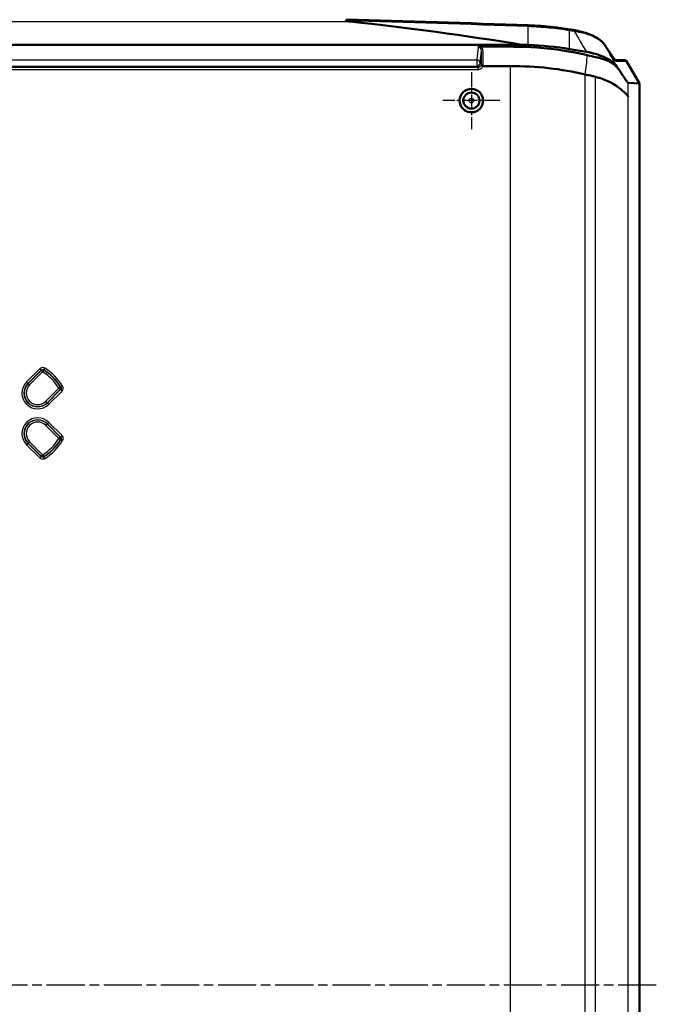
# Model space of a CAD drawing. Units: millimetres. Extents: x 1 to 1188, y 1 to 840.
# Drawn here: x 972 to 1067, y 433 to 579 of the extents above; entities that cross this region are included whole.
import ezdxf

# ---------------------------------------------------------------- set-up
doc = ezdxf.new("R2010")
doc.units = ezdxf.units.MM
doc.linetypes.add('CHAIN', pattern=[0.3543, 0.2362, -0.0295, 0.0591, -0.0295])
doc.linetypes.add('DASH_DOT', pattern=[0.37, 0.24, -0.06, 0.01, -0.06])
for name, color, linetype, lineweight in [('Mittellinie (ISO)', 1, 'DASH_DOT', 25), ('Mittelpunktmarkierung (ISO)', 1, 'DASH_DOT', 25), ('Sichtbar (ISO)', 7, 'Continuous', 50), ('Sichtbar schmal (ISO)', 1, 'Continuous', 25)]:
    doc.layers.add(name, color=color, linetype=linetype, lineweight=lineweight)

msp = doc.modelspace()

# ---------------------------------------------------------------- linework, layer by layer
at = {"layer": 'Mittellinie (ISO)', "linetype": 'CHAIN', "ltscale": 23.990969}
msp.add_line((1066.5527837, 435.9410438), (876.5527837, 435.9410438), dxfattribs=at)
at = {"layer": 'Mittelpunktmarkierung (ISO)', "linetype": 'CHAIN', "ltscale": 9.445163}
for p, q in [((1039.0527837, 571.6910438), (1039.0527837, 563.1910438)), ((1043.3027837, 567.4410438), (1034.8027837, 567.4410438))]:
    msp.add_line(p, q, dxfattribs=at)
at = {"layer": 'Sichtbar (ISO)'}
for p, q in [((1046.5190498, 575.7504449), (896.5865175, 575.7504449)), ((1058.9017336, 575.6925872), (1059.9289479, 574.1514718)), ((1061.8799138, 573.4410438), (1060.437001, 573.4410438)), ((1060.9484698, 572.1111196), (1060.6997994, 572.4841963)), ((1064.0527837, 569.982416), (1062.1400599, 573.2910437)), ((1064.0527837, 569.982416), (1062.3875979, 570.0565183)), ((1064.0527837, 301.8996716), (1064.0527837, 569.982416))]:
    msp.add_line(p, q, dxfattribs=at)
for radius in [1.75, 1.7456366, 1.2]:
    msp.add_circle((1039.0527837, 567.4410438), radius, dxfattribs=at)
for centre, major_axis, ratio, start_param, end_param in [((971.4970513, 71.6072584), (-1016.786684, -0.0000248), 0.5000558715, 4.6375860972, 4.6642591778), ((971.5527837, -2396.2601528), (0, -2978.1040083), 0.3937068674, 3.0776118973, 3.0993277001), ((1013.985313, 516.7949767), (-128.5913629, -0.003978), 0.5005614781, 4.3934329472, 4.3990472543), ((971.5527837, -99.8076723), (-1172.5, 0), 0.5773502692, 4.6475733668, 4.6484082241), ((1045.5527837, 558.4299368), (-30, 0), 0.5773502692, 4.4385775791, 4.6475733668), ((1014.954288, 495.5313988), (-143.1589421, 0), 0.5773502692, 4.4205051231, 4.4385775791), ((1044.8373934, 555.2545103), (-30, 0), 0.5773502692, 4.3321377737, 4.7123889804), ((1061.8799138, 573.1410438), (0.3003908, 0), 0.9986990052, 0.5235983841, 1.5707963268)]:
    msp.add_ellipse(centre, major_axis=major_axis, ratio=ratio, start_param=start_param, end_param=end_param, dxfattribs=at)
for points, knots in [([(1020.419497, 579.318618), (1020.419497, 579.3524396), (1020.4193134, 579.3821243), (1020.4185999, 579.429885), (1020.4180766, 579.447502), (1020.4169608, 579.4650157), (1020.416446, 579.4686178), (1020.4158864, 579.4686179)], [-0.047061065664, -0.047061065664, -0.047061065664, -0.047061065664, -0.035344765875, -0.035344765875, -0.023626675562, -0.023626675562, -0.015540237039, -0.015540237039, -0.015540237039, -0.015540237039]), ([(1021.0936892, 579.1843187), (1021.0574172, 579.1882149), (1021.021303, 579.1922339), (1020.9038018, 579.2058842), (1020.8143442, 579.2170929), (1020.6814143, 579.2374041), (1020.6373557, 579.2447537), (1020.5519037, 579.2615691), (1020.5103837, 579.2704817), (1020.456715, 579.2889367), (1020.4386366, 579.2955577), (1020.4250912, 579.3073497), (1020.4231358, 579.3093762), (1020.4203343, 579.313823), (1020.419497, 579.3162472), (1020.419497, 579.318618)], [2.046929949631, 2.046929949631, 2.046929949631, 2.046929949631, 2.057786984803, 2.057786984803, 2.082419413107, 2.082419413107, 2.094735627259, 2.094735627259, 2.107051841411, 2.107051841411, 2.111916236693, 2.111916236693, 2.112737505849, 2.112737505849, 2.113558775006, 2.113558775006, 2.113558775006, 2.113558775006]), ([(1053.6203388, 578.0299382), (1053.2226941, 578.0944194), (1052.8220553, 578.1542442), (1052.0156183, 578.2643572), (1051.60982, 578.3146454), (1050.7939288, 578.4054929), (1050.3838358, 578.4460522), (1049.5602558, 578.5172835), (1049.1467687, 578.5479553), (1048.3173367, 578.5992891), (1047.9013917, 578.6199508), (1047.4847037, 578.6355657)], [0, 0, 0, 0, 0.12462599493, 0.12462599493, 0.24925198986, 0.24925198986, 0.37387798479, 0.37387798479, 0.49850397971, 0.49850397971, 0.62312997464, 0.62312997464, 0.62312997464, 0.62312997464]), ([(1058.9017336, 575.6925872), (1058.826004, 575.8062033), (1058.7390242, 575.9158372), (1058.5454565, 576.1270598), (1058.4388604, 576.2286665), (1058.2082631, 576.4240596), (1058.0842523, 576.5178517), (1057.6888291, 576.7877006), (1057.3940594, 576.9522625), (1056.7553183, 577.250261), (1056.411316, 577.3836815), (1055.6855874, 577.6182904), (1055.3038392, 577.7194704), (1054.711096, 577.8459855), (1054.5101583, 577.8839468), (1054.3065127, 577.9176031)], [0, 0, 0, 0, 0.0629280309, 0.0629280309, 0.12585606181, 0.12585606181, 0.18878409271, 0.18878409271, 0.31464015452, 0.31464015452, 0.44049621632, 0.44049621632, 0.56635227813, 0.56635227813, 0.62928030903, 0.62928030903, 0.62928030903, 0.62928030903]), ([(1040.0788984, 575.4062361), (1040.079346, 575.4064088), (1040.079794, 575.4065813), (1040.1030075, 575.4154877), (1040.1268545, 575.4232823), (1040.1766417, 575.4367733), (1040.2021582, 575.4424164), (1040.256178, 575.4518592), (1040.2845409, 575.4555182), (1040.3448239, 575.4607432), (1040.3766854, 575.4620775), (1040.4085999, 575.4620722)], [-0.000169622663, -0.000169622663, -0.000169622663, -0.000169622663, 0, 0, 0.00860845153, 0.00860845153, 0.017009387507, 0.017009387507, 0.025808281828, 0.025808281828, 0.035401872017, 0.035401872017, 0.035401872017, 0.035401872017]), ([(1056.3431594, 574.1833513), (1054.6134543, 574.5630048), (1052.6173546, 574.9803087), (1047.2082809, 575.474028), (1045.0795193, 575.4646273), (1042.3747966, 575.4612629), (1041.520386, 575.4618365), (1040.5527837, 575.4620446)], [0.000001, 0.000001, 0.000001, 0.000001, 0.5667091331, 0.5667091331, 1.0942030895, 1.0942030895, 1.2414041647, 1.2414041647, 1.2414041647, 1.2414041647]), ([(1056.149263, 574.6883247), (1057.1084364, 574.5219332), (1058.0022907, 574.2634263), (1059.2070734, 573.7278003), (1059.60542, 573.5023071), (1060.2593537, 573.0154021), (1060.5180521, 572.7568693), (1060.6997994, 572.4841963)], [0, 0, 0, 0, 0.30457878267, 0.30457878267, 0.48423339746, 0.48423339746, 0.65712854212, 0.65712854212, 0.65712854212, 0.65712854212]), ([(1060.9484698, 572.1111196), (1060.9024486, 572.1795837), (1060.7603246, 572.3880819), (1060.3220403, 572.7884622), (1060.1183924, 572.9382379), (1059.681174, 573.1985898), (1059.4579291, 573.3105502), (1058.8367744, 573.5706879), (1058.5080536, 573.6613101), (1058.0718138, 573.7755351), (1057.2093801, 573.9834418), (1056.3431594, 574.1833513)], [-0.78124024341, -0.78124024341, -0.78124024341, -0.78124024341, -0.62569104034, -0.62569104034, -0.52010759956, -0.52010759956, -0.42993419301, -0.42993419301, -0.28621316191, -0.28621316191, -0.000001, -0.000001, -0.000001, -0.000001]), ([(1059.9289479, 574.1514718), (1060.0014165, 574.0427483), (1060.0682684, 573.9442006), (1060.1897145, 573.7688988), (1060.2443286, 573.6921256), (1060.339952, 573.5620694), (1060.3810776, 573.508693), (1060.4465247, 573.4287154), (1060.4722569, 573.4014166), (1060.4812157, 573.392996), (1060.482055, 573.3923715), (1060.4821419, 573.3923701)], [-0.61169291014, -0.61169291014, -0.61169291014, -0.61169291014, -0.50697315502, -0.50697315502, -0.4022533999, -0.4022533999, -0.29753364478, -0.29753364478, -0.19281388966, -0.19281388966, -0.17616616743, -0.17616616743, -0.17616616743, -0.17616616743]), ([(1040.4978288, 572.7133543), (1040.497869, 572.7132288), (1040.4979115, 572.7131027), (1040.5001994, 572.7065981), (1040.5078934, 572.6985231), (1040.5335659, 572.6797152), (1040.5513065, 572.6691238), (1040.5981322, 572.6449786), (1040.6278699, 572.6314687), (1040.6941967, 572.6044638), (1040.730077, 572.5912559), (1040.7667126, 572.5790695)], [-0.000206749327, -0.000206749327, -0.000206749327, -0.000206749327, 0, 0, 0.010397301732, 0.010397301732, 0.02072189203, 0.02072189203, 0.032320060687, 0.032320060687, 0.043908307305, 0.043908307305, 0.043908307305, 0.043908307305]), ([(1044.8373934, 572.5750184), (1044.7621906, 572.5735169), (1044.6870423, 572.5723555), (1044.5396055, 572.5706343), (1044.4678442, 572.5700589), (1044.3076059, 572.5692251), (1044.2190188, 572.5690657), (1043.8598845, 572.5692006), (1043.6464652, 572.5706777), (1042.9336025, 572.5746676), (1042.7118063, 572.5756222), (1041.8154676, 572.5768925), (1041.7063703, 572.5749797), (1040.7976023, 572.5741692)], [-6.50302548975, -6.50302548975, -6.50302548975, -6.50302548975, -6.48045097891, -6.48045097891, -6.45877421287, -6.45877421287, -6.4323178959, -6.4323178959, -6.35077726194, -6.35077726194, -6.26862218312, -6.26862218312, -6.11193201229, -6.11193201229, -6.11193201229, -6.11193201229]), ([(1057.5109491, 570.9726912), (1057.4126338, 570.9962177), (1057.3154168, 571.0216143), (1057.0075304, 571.0952366), (1056.8961163, 571.1211997), (1056.5159437, 571.2111675), (1056.260638, 571.2711929), (1055.9720057, 571.3378392)], [0.000001, 0.000001, 0.000001, 0.000001, 0.032786715999, 0.032786715999, 0.052860264014, 0.052860264014, 0.082630805586, 0.082630805586, 0.082630805586, 0.082630805586]), ([(1062.3875979, 568.0553669), (1062.387385, 568.0622342), (1062.387163, 568.0684206), (1062.386817, 568.0751552), (1062.3866979, 568.0770966), (1062.3865129, 568.0792801), (1062.3864592, 568.0798334), (1062.3863584, 568.0807117), (1062.3863126, 568.0810567), (1062.3862156, 568.0816746), (1062.3861647, 568.0819384), (1062.3860464, 568.0824228), (1062.3859792, 568.0826075), (1062.3857588, 568.0829663), (1062.3856031, 568.0828446), (1062.384812, 568.0812488), (1062.3840092, 568.0762929), (1062.3813117, 568.067156), (1062.3795069, 568.0638772), (1062.3741088, 568.0677492), (1062.3711895, 568.073715), (1062.3632215, 568.0916232), (1062.3584942, 568.1041767), (1062.3413791, 568.1308648), (1062.3299661, 568.1454922), (1062.2684539, 568.2207731), (1062.2125214, 568.2819927), (1061.9958552, 568.5001288), (1061.7886455, 568.6881845), (1061.1785055, 569.2013744), (1060.7974287, 569.5014406), (1060.2593862, 569.8707084), (1059.8741829, 570.1093319), (1059.0318677, 570.4838433), (1058.7113073, 570.6086582), (1057.9507741, 570.866403), (1057.6229305, 570.9458947), (1057.5109491, 570.9726912)], [0.00000100003, 0.00000100003, 0.00000100003, 0.00000100003, 0.00239569729, 0.00239569729, 0.00347122382, 0.00347122382, 0.00388996463, 0.00388996463, 0.00422440604, 0.00422440604, 0.00457935701, 0.00457935701, 0.005032539, 0.005032539, 0.00604114696, 0.00604114696, 0.01022740505, 0.01022740505, 0.01497819666, 0.01497819666, 0.01936449881, 0.01936449881, 0.02561199828, 0.02561199828, 0.03078808174, 0.03078808174, 0.0414165543, 0.0414165543, 0.06413565291, 0.06413565291, 0.09529224277, 0.09529224277, 0.12449634234, 0.12449634234, 0.14050909146, 0.14050909146, 0.16117076327, 0.16117076327, 0.16117076327, 0.16117076327]), ([(1062.3875979, 570.0565183), (1062.3799228, 570.0573323), (1062.369988, 570.061552), (1062.3277475, 570.1012856), (1062.2964152, 570.1373136), (1062.2249716, 570.2274928), (1062.1846233, 570.2815057), (1062.0617752, 570.4524636), (1061.9853878, 570.5648818), (1061.9227184, 570.6576182), (1061.8997164, 570.6918208), (1061.8388466, 570.7826047), (1061.8283665, 570.799731), (1061.7926458, 570.8516325), (1061.7846249, 570.8628888), (1061.7491876, 570.9143672), (1061.6720036, 571.0270235), (1061.4751484, 571.3202404), (1061.3684072, 571.4810882), (1061.1651773, 571.786002), (1061.1398299, 571.8241172), (1061.0121443, 572.0157716), (1060.9880827, 572.051635), (1060.9484698, 572.1111196)], [0.000001, 0.000001, 0.000001, 0.000001, 0.04239435824, 0.04239435824, 0.09031079787, 0.09031079787, 0.13519073468, 0.13519073468, 0.211127376, 0.211127376, 0.25006868041, 0.25006868041, 0.36685338772, 0.36685338772, 0.42039527927, 0.42039527927, 0.48325361335, 0.48325361335, 0.55037510452, 0.55037510452, 0.61346693176, 0.61346693176, 0.78857122078, 0.78857122078, 0.78857122078, 0.78857122078])]:
    msp.add_open_spline(points, degree=3, knots=knots, dxfattribs=at)
for points in [[(1040.4085999, 575.4620722), (1040.4571943, 575.462064), (1040.5052533, 575.4620548), (1040.5527837, 575.4620446)], [(1040.7667126, 572.5790695), (1040.7766745, 572.5757558), (1040.7870012, 572.5741598), (1040.7976023, 572.5741692)]]:
    msp.add_open_spline(points, degree=3, dxfattribs=at)
at = {"layer": 'Sichtbar schmal (ISO)'}
for p, q in [((922.0118781, 579.1843187), (1021.0936892, 579.1843187)), ((1047.4958909, 575.7140753), (1047.4958909, 578.4853566)), ((1053.6648679, 575.1052088), (1053.6648679, 577.8764901)), ((1058.9115735, 575.676199), (1059.9387879, 574.1350837)), ((1039.8440211, 573.4686349), (903.2615462, 573.4686349)), ((903.2615462, 572.5375249), (1039.8440211, 572.5375249)), ((1039.8440211, 573.4686349), (1039.8440211, 572.5375249)), ((1044.8373934, 572.5750184), (1044.8373934, 299.3070692)), ((1060.5875665, 573.2910437), (1062.1400599, 573.2910437)), ((1040.0217607, 572.3650029), (903.0838066, 572.3650029)), ((903.0838066, 572.0661444), (1040.0217607, 572.0661444)), ((1040.0217607, 572.3650029), (1040.0217607, 572.0661444)), ((1055.9720057, 300.5442484), (1055.9720057, 571.3378392)), ((1057.5109491, 300.9093964), (1057.5109491, 570.9726912)), ((1062.3875979, 568.0553669), (1062.3875979, 570.0565183)), ((1062.3875979, 303.8267208), (1062.3875979, 568.0553669)), ((974.8674413, 527.5679138), (972.9018813, 525.6023538)), ((973.1138841, 525.390351), (975.0794442, 527.355911)), ((975.0843607, 527.3153465), (973.1366246, 525.3676105)), ((973.3486274, 525.1556077), (975.2963635, 527.1033437)), ((975.0794442, 527.355911), (974.8674413, 527.5679138)), ((975.2963635, 527.1033437), (975.0843607, 527.3153465)), ((975.4520284, 527.3595835), (975.2963635, 527.1033437)), ((975.6009873, 527.6574705), (975.4462171, 527.4006894)), ((973.1138841, 525.390351), (972.9018813, 525.6023538)), ((973.1138841, 525.390351), (973.1366246, 525.3676105)), ((973.1366246, 525.3676105), (973.3486274, 525.1556077)), ((977.7150836, 524.6846237), (975.7673475, 522.7368876)), ((975.9793503, 522.5248848), (977.9270864, 524.4726208)), ((977.9676508, 524.4677043), (976.0020908, 522.5021443)), ((976.2140936, 522.2901415), (978.1796537, 524.2557015)), ((977.7150836, 524.6846237), (977.9713233, 524.8402886)), ((977.9270864, 524.4726208), (977.7150836, 524.6846237)), ((977.9676508, 524.4677043), (978.1796537, 524.2557015)), ((978.0124292, 524.8344773), (978.2692104, 524.9892474)), ((975.9793503, 522.5248848), (975.7673475, 522.7368876)), ((976.0020908, 522.5021443), (975.9793503, 522.5248848)), ((976.0020908, 522.5021443), (976.2140936, 522.2901415)), ((975.9793503, 519.3572028), (975.7673475, 519.1452)), ((975.7673475, 519.1452), (977.7150836, 517.197464)), ((976.0020908, 519.3799433), (975.9793503, 519.3572028)), ((977.9270864, 517.4094668), (975.9793503, 519.3572028)), ((976.2140936, 519.5919461), (976.0020908, 519.3799433)), ((976.0020908, 519.3799433), (977.9676508, 517.4143833)), ((978.1796537, 517.6263861), (976.2140936, 519.5919461)), ((977.7150836, 517.197464), (977.9270864, 517.4094668)), ((977.9713233, 517.041799), (977.7150836, 517.197464)), ((978.1796537, 517.6263861), (977.9676508, 517.4143833)), ((978.2692104, 516.8928402), (978.0124292, 517.0476103)), ((973.1138841, 516.4917366), (972.9018813, 516.2797338)), ((972.9018813, 516.2797338), (974.8674413, 514.3141738)), ((973.1138841, 516.4917366), (973.1366246, 516.5144771)), ((975.0794442, 514.5261766), (973.1138841, 516.4917366)), ((973.3486274, 516.7264799), (973.1366246, 516.5144771)), ((973.1366246, 516.5144771), (975.0843607, 514.5667411)), ((975.2963635, 514.7787439), (973.3486274, 516.7264799)), ((974.8674413, 514.3141738), (975.0794442, 514.5261766)), ((975.0843607, 514.5667411), (975.2963635, 514.7787439)), ((975.2963635, 514.7787439), (975.4520284, 514.5225041)), ((975.6009873, 514.2246171), (975.4462171, 514.4813982))]:
    msp.add_line(p, q, dxfattribs=at)
for radius in [1.1501959, 0.3502264]:
    msp.add_circle((1039.0527837, 567.4410438), radius, dxfattribs=at)
for centre, radius, start, end in [((971.5527837, 520.9410438), 7.2102934, 31.278562825, 58.721437175), ((971.5527837, 520.9410438), 7.5422705, 31.078704414, 58.921295586), ((971.5527837, 520.9410438), 7.5101106, 31.278562825, 58.721437175), ((971.5527837, 520.9410438), 7.8420878, 31.078704414, 58.921295586), ((974.5579875, 523.9462476), 2.3420878, 135, 315), ((974.5579875, 523.9462476), 2.0422705, 135, 315), ((974.5579875, 523.9462476), 2.0101106, 135, 315), ((974.5579875, 523.9462476), 1.7102934, 135, 315), ((974.5579875, 517.93584), 2.3420878, 45, 225), ((974.5579875, 517.93584), 2.0422705, 45, 225), ((974.5579875, 517.93584), 2.0101106, 45, 225), ((974.5579875, 517.93584), 1.7102934, 45, 225), ((971.5527837, 520.9410438), 7.2102934, 301.278562825, 328.721437175), ((971.5527837, 520.9410438), 7.5422705, 301.078704414, 328.921295586), ((971.5527837, 520.9410438), 7.5101106, 301.278562825, 328.721437175), ((971.5527837, 520.9410438), 7.8420878, 301.078704414, 328.921295586)]:
    msp.add_arc(centre, radius, start, end, dxfattribs=at)
for centre, major_axis, ratio, start_param, end_param in [((1047.4734695, 578.3357761), (0.0112343, 0.2997896), 0.064725001, 5.2372013487, 6.2831853072), ((1053.5723187, 577.7338063), (0.0480201, 0.2961318), 0.2671666404, 5.2579063017, 6.2831853072), ((1054.2575956, 577.6216181), (0.0489171, 0.295985), 0.2717914978, 5.2587227403, 6.2831853072), ((1058.6521038, 575.5261991), (0.2496297, 0.1663881), 0.8215994991, 6.2056404405, 6.2831853072), ((1040.8262826, 574.5913246), (-0.3, -0.0000022), 0.3276862675, 0.0923381545, 1.5709878229), ((1059.6793182, 573.9850838), (0.2496297, 0.1663881), 0.8215994991, 6.2056404404, 6.2831853072), ((1056.9455248, 579.5910437), (3.6482734, -6.2984542), 0.0382509755, 5.7374339233, 6.2610326989), ((1039.8440211, 573.0356222), (0.4963625, -0.060202), 0.8644373375, 0.1741617312, 1.6752591244), ((1039.8440211, 573.0356222), (-0.3482472, -0.3587811), 0.9922028529, 0.774412899, 2.3676234989), ((1040.8262928, 572.879483), (-0.3, 0.0000005), 0.3266782182, 0.0923042734, 1.5710432418), ((1060.3280968, 573.1410438), (0, -0.3), 0.9986990052, 2.0943947109, 2.6552721966), ((975.2963635, 527.1033437), (-0.2978518, -0.0358369), 0.9990157949, 4.047211183, 5.3775667777), ((977.7150836, 524.6846237), (0.0358369, 0.2978518), 0.9990157949, 4.047211183, 5.3775667777), ((977.7150836, 517.197464), (-0.0358369, 0.2978518), 0.9990157949, 4.047211183, 5.3775667777), ((975.2963635, 514.7787439), (0.2978518, -0.0358369), 0.9990157949, 4.047211183, 5.3775667778)]:
    msp.add_ellipse(centre, major_axis=major_axis, ratio=ratio, start_param=start_param, end_param=end_param, dxfattribs=at)
for points in [[(1020.419497, 579.318618), (1029.4518391, 579.1010888), (1038.4783729, 578.8232773), (1047.4958909, 578.4853566)], [(1054.351747, 577.7640395), (1054.9499315, 576.7401801), (1055.5491044, 575.7149385), (1056.149263, 574.6883247)], [(1055.9720057, 571.3378392), (1056.0954051, 572.2862186), (1056.2071269, 573.2354379), (1056.3431594, 574.1833513)], [(1040.7667126, 572.5790695), (1040.7660806, 572.5774275), (1040.7654542, 572.5757834), (1040.7648227, 572.5741414)]]:
    msp.add_open_spline(points, degree=3, dxfattribs=at)
for points, knots in [([(1047.4958909, 578.4853566), (1048.5436089, 578.4460946), (1049.5865236, 578.3750562), (1051.6476429, 578.1712495), (1052.6658466, 578.0384894), (1053.6648679, 577.8764901)], [-0.62312997464, -0.62312997464, -0.62312997464, -0.62312997464, -0.31156498732, -0.31156498732, 0, 0, 0, 0]), ([(1053.6648679, 577.8764901), (1053.779453, 577.8579092), (1053.8939857, 577.8392478), (1054.1229457, 577.8017642), (1054.2373729, 577.782942), (1054.351747, 577.7640395)], [-0.072107607858, -0.072107607858, -0.072107607858, -0.072107607858, -0.036053803929, -0.036053803929, 0, 0, 0, 0]), ([(1054.351747, 577.7640395), (1054.6918108, 577.7144692), (1055.0239961, 577.6530215), (1056.071716, 577.4153774), (1056.7418978, 577.1920494), (1057.7553615, 576.7065296), (1058.1381661, 576.465153), (1058.631115, 576.0337174), (1058.7896439, 575.8583422), (1058.9115735, 575.676199)], [-0.62928030903, -0.62928030903, -0.62928030903, -0.62928030903, -0.52597765999, -0.52597765999, -0.29220981111, -0.29220981111, -0.11238838889, -0.11238838889, 0, 0, 0, 0]), ([(1040.0788984, 575.4062361), (1040.0732508, 575.359629), (1040.0676032, 575.3130219), (1040.0619555, 575.2664148), (1040.0256474, 574.9667844), (1039.9893367, 574.6671541), (1039.9166941, 574.067894), (1039.880362, 573.7682643), (1039.8440211, 573.4686349)], [-0.02801552947, -0.02801552947, -0.02801552947, -0.02801552947, 0, 0, 0, 0.18010792693, 0.18010792693, 0.36021585386, 0.36021585386, 0.36021585386, 0.36021585386]), ([(1040.0788984, 575.4062361), (1040.0867547, 575.4063768), (1040.0946569, 575.4061871), (1040.1430731, 575.4029613), (1040.1823395, 575.3913122), (1040.2417528, 575.3600162), (1040.2634305, 575.3450685), (1040.2834573, 575.3281364), (1040.3814316, 575.2453015), (1040.4442837, 575.1160167), (1040.5169968, 574.8533921), (1040.5307288, 574.7177151), (1040.5275607, 574.5822579)], [-0.14982444351, -0.14982444351, -0.14982444351, -0.14982444351, -0.14608581395, -0.14608581395, -0.12674783807, -0.12674783807, -0.11466160314, -0.11466160314, -0.11466160314, -0.05553378522, -0.05553378522, -0.00000000001, -0.00000000001, -0.00000000001, -0.00000000001]), ([(1040.8263407, 574.4930187), (1040.8263474, 574.667889), (1040.7993516, 574.8434421), (1040.6734072, 575.1843431), (1040.5681882, 575.3528013), (1040.4085999, 575.4620722)], [0.00000000001, 0.00000000001, 0.00000000001, 0.00000000001, 0.05553378522, 0.05553378522, 0.11466160314, 0.11466160314, 0.11466160314, 0.11466160314]), ([(1060.6997994, 572.4841963), (1060.2577664, 573.2728189), (1059.8163204, 574.0607004), (1059.3754613, 574.8478358), (1059.2207597, 575.1240488), (1059.0661305, 575.40017), (1058.9115735, 575.676199)], [1.17791061014, 1.17791061014, 1.17791061014, 1.17791061014, 1.46110838228, 1.46110838228, 1.46110838228, 1.56048508827, 1.56048508827, 1.56048508827, 1.56048508827]), ([(1040.3418924, 573.050682), (1040.3782331, 573.3503207), (1040.4145648, 573.6499629), (1040.4764483, 574.16049), (1040.5020058, 574.3713753), (1040.5275607, 574.5822579)], [-0.36021585386, -0.36021585386, -0.36021585386, -0.36021585386, -0.18010792693, -0.18010792693, -0.0533487091, -0.0533487091, -0.0533487091, -0.0533487091]), ([(1040.5275607, 574.5822579), (1040.5275626, 574.2970083), (1040.5275652, 574.0117406), (1040.5275692, 573.4411377), (1040.5275705, 573.1558038), (1040.5275698, 572.8704502)], [0, 0, 0, 0, 0.09057690553, 0.09057690553, 0.18115381105, 0.18115381105, 0.18115381105, 0.18115381105]), ([(1040.8263667, 572.7814795), (1040.8263411, 573.0668048), (1040.8263286, 573.3520934), (1040.8263235, 573.9225907), (1040.8263298, 574.2078012), (1040.8263407, 574.4930187)], [-0.18115381105, -0.18115381105, -0.18115381105, -0.18115381105, -0.09057690553, -0.09057690553, 0, 0, 0, 0]), ([(1039.8440211, 572.5375249), (1039.8724202, 572.5099596), (1039.9008192, 572.4823943), (1039.9600657, 572.424887), (1039.9909133, 572.3949449), (1040.0217607, 572.3650029)], [0, 0, 0, 0, 0.09526456505, 0.09526456505, 0.19874316231, 0.19874316231, 0.19874316231, 0.19874316231]), ([(1040.4978288, 572.7133543), (1040.4807122, 572.6577851), (1040.4537585, 572.6053324), (1040.377464, 572.5053201), (1040.3251329, 572.4601242), (1040.2202373, 572.4019882), (1040.1705702, 572.3839847), (1040.0871835, 572.3678914), (1040.054479, 572.3648512), (1040.0217607, 572.3650029)], [-0.10100444228, -0.10100444228, -0.10100444228, -0.10100444228, -0.07314725866, -0.07314725866, -0.04063736592, -0.04063736592, -0.01562975612, -0.01562975612, 0, 0, 0, 0]), ([(1040.0217607, 572.0661444), (1040.0738599, 572.0661444), (1040.1259608, 572.0712285), (1040.258864, 572.0974781), (1040.3380866, 572.1265214), (1040.5055507, 572.2198969), (1040.5892161, 572.2922729), (1040.7006379, 572.4380035), (1040.7377115, 572.5041422), (1040.7648227, 572.5741414)], [0, 0, 0, 0, 0.015629756124, 0.015629756124, 0.040637365922, 0.040637365922, 0.073147258659, 0.073147258659, 0.095666750347, 0.095666750347, 0.095666750347, 0.095666750347]), ([(1040.5275698, 572.8704502), (1040.4940765, 572.9029613), (1040.4605831, 572.9354725), (1040.3986906, 572.9955498), (1040.3702916, 573.0231159), (1040.3418924, 573.050682)], [-0.20761880885, -0.20761880885, -0.20761880885, -0.20761880885, -0.09526456505, -0.09526456505, 0, 0, 0, 0]), ([(1040.5275698, 572.8704502), (1040.527254, 572.8477818), (1040.5252522, 572.8251209), (1040.5179401, 572.7802399), (1040.5126299, 572.7580194), (1040.5057218, 572.7362244), (1040.5032931, 572.7285617), (1040.5006617, 572.7209346), (1040.4978288, 572.7133543)], [-0.023336285035, -0.023336285035, -0.023336285035, -0.023336285035, -0.011668142517, -0.011668142517, 0, 0, 0, 0.004102280045, 0.004102280045, 0.004102280045, 0.004102280045]), ([(1040.7976023, 572.5741692), (1040.8066275, 572.6061888), (1040.8135692, 572.6387329), (1040.8236879, 572.7079678), (1040.82637, 572.7447238), (1040.8263667, 572.7814795)], [0.001149490987, 0.001149490987, 0.001149490987, 0.001149490987, 0.011668142517, 0.011668142517, 0.023336285035, 0.023336285035, 0.023336285035, 0.023336285035]), ([(975.6009873, 527.6574705), (975.5072147, 527.7139903), (975.3977273, 527.7441394), (975.1922958, 527.7430504), (975.0965532, 527.7190703), (974.9586502, 527.6463143), (974.9098437, 527.6103162), (974.8674413, 527.5679138)], [0, 0, 0, 0, 0.032846628416, 0.032846628416, 0.061630324851, 0.061630324851, 0.079620135123, 0.079620135123, 0.079620135123, 0.079620135123]), ([(975.0794442, 527.355911), (975.100641, 527.3771482), (975.1250406, 527.3951763), (975.1939856, 527.4316083), (975.2418554, 527.4436102), (975.344574, 527.4441315), (975.3993228, 527.4290149), (975.4462171, 527.4006894)], [-0.079620135123, -0.079620135123, -0.079620135123, -0.079620135123, -0.061630324851, -0.061630324851, -0.032846628416, -0.032846628416, 0, 0, 0, 0]), ([(975.0794442, 527.355911), (975.0802693, 527.3491521), (975.0810918, 527.3423906), (975.0819117, 527.3356263), (975.0827307, 527.3288691), (975.083547, 527.3221091), (975.0843607, 527.3153465)], [0.059010885409, 0.059010885409, 0.059010885409, 0.059010885409, 0.105126804699, 0.105126804699, 0.105126804699, 0.151195459766, 0.151195459766, 0.151195459766, 0.151195459766]), ([(975.4520284, 527.3595835), (975.4510653, 527.3664369), (975.4500997, 527.3732873), (975.4491316, 527.3801348), (975.4481626, 527.3869893), (975.4471911, 527.3938408), (975.4462171, 527.4006894)], [-0.151195459766, -0.151195459766, -0.151195459766, -0.151195459766, -0.105126804699, -0.105126804699, -0.105126804699, -0.059010885409, -0.059010885409, -0.059010885409, -0.059010885409]), ([(977.9270864, 524.4726208), (977.9338465, 524.4718075), (977.940604, 524.4709914), (977.9473587, 524.4701727), (977.9541254, 524.4693526), (977.9608895, 524.4685298), (977.9676508, 524.4677043)], [-0.151215250876, -0.151215250876, -0.151215250876, -0.151215250876, -0.105163583448, -0.105163583448, -0.105163583448, -0.059030676519, -0.059030676519, -0.059030676519, -0.059030676519]), ([(978.0124292, 524.8344773), (978.0339233, 524.7988928), (978.0479002, 524.7588095), (978.0583205, 524.6774058), (978.0551888, 524.6361785), (978.035446, 524.5672624), (978.022144, 524.5386555), (977.9938963, 524.4965916), (977.9814475, 524.4814748), (977.9676508, 524.4677043)], [-0.079620135123, -0.079620135123, -0.079620135123, -0.079620135123, -0.054695392583, -0.054695392583, -0.030386329213, -0.030386329213, -0.011687049697, -0.011687049697, 0, 0, 0, 0]), ([(978.0124292, 524.8344773), (978.0055781, 524.8354516), (977.9987241, 524.8364234), (977.9918671, 524.8373928), (977.9850222, 524.8383605), (977.9781742, 524.8393258), (977.9713233, 524.8402886)], [0.059030676519, 0.059030676519, 0.059030676519, 0.059030676519, 0.105163583448, 0.105163583448, 0.105163583448, 0.151215250876, 0.151215250876, 0.151215250876, 0.151215250876]), ([(978.1796537, 524.2557015), (978.2072003, 524.2832481), (978.2320569, 524.3134867), (978.2884632, 524.3976256), (978.3150292, 524.4548438), (978.354471, 524.5926815), (978.360742, 524.6751351), (978.3399799, 524.837933), (978.3120988, 524.9180907), (978.2692104, 524.9892474)], [0, 0, 0, 0, 0.011687049697, 0.011687049697, 0.030386329213, 0.030386329213, 0.054695392583, 0.054695392583, 0.079620135123, 0.079620135123, 0.079620135123, 0.079620135123]), ([(977.9676508, 517.4143833), (977.960892, 517.4135581), (977.9541304, 517.4127356), (977.9473662, 517.4119158), (977.9406089, 517.4110968), (977.933849, 517.4102804), (977.9270864, 517.4094668)], [0.059010885409, 0.059010885409, 0.059010885409, 0.059010885409, 0.105126804699, 0.105126804699, 0.105126804699, 0.151195459766, 0.151195459766, 0.151195459766, 0.151195459766]), ([(977.9676508, 517.4143833), (977.988888, 517.3931865), (978.0069161, 517.3687868), (978.0433482, 517.2998419), (978.0553501, 517.2519721), (978.0558714, 517.1492535), (978.0407548, 517.0945047), (978.0124292, 517.0476103)], [-0.079620135123, -0.079620135123, -0.079620135123, -0.079620135123, -0.061630324851, -0.061630324851, -0.032846628416, -0.032846628416, 0, 0, 0, 0]), ([(977.9713233, 517.041799), (977.9781768, 517.0427622), (977.9850272, 517.0437278), (977.9918747, 517.0446958), (977.9987292, 517.0456649), (978.0055807, 517.0466364), (978.0124292, 517.0476103)], [-0.151195459766, -0.151195459766, -0.151195459766, -0.151195459766, -0.105126804699, -0.105126804699, -0.105126804699, -0.059010885409, -0.059010885409, -0.059010885409, -0.059010885409]), ([(978.2692104, 516.8928402), (978.3257302, 516.9866128), (978.3558792, 517.0961001), (978.3547902, 517.3015316), (978.3308101, 517.3972742), (978.2580542, 517.5351773), (978.222056, 517.5839837), (978.1796537, 517.6263861)], [0, 0, 0, 0, 0.032846628416, 0.032846628416, 0.061630324851, 0.061630324851, 0.079620135123, 0.079620135123, 0.079620135123, 0.079620135123]), ([(974.8674413, 514.3141738), (974.9448616, 514.2367536), (975.0438794, 514.1811486), (975.2435387, 514.1327811), (975.3422385, 514.1330222), (975.4935952, 514.1704632), (975.5496288, 514.1936617), (975.6009873, 514.2246171)], [0, 0, 0, 0, 0.032846616218, 0.032846616218, 0.061630320253, 0.061630320253, 0.079620135275, 0.079620135275, 0.079620135275, 0.079620135275]), ([(975.0843607, 514.5667411), (975.0835473, 514.559981), (975.0827313, 514.5532235), (975.0819126, 514.5464687), (975.0810925, 514.539702), (975.0802696, 514.532938), (975.0794442, 514.5261766)], [-0.151215250876, -0.151215250876, -0.151215250876, -0.151215250876, -0.105163583448, -0.105163583448, -0.105163583448, -0.059030676519, -0.059030676519, -0.059030676519, -0.059030676519]), ([(975.4462171, 514.4813982), (975.4205335, 514.4658846), (975.3925131, 514.4542563), (975.3168282, 514.4354818), (975.2674769, 514.4353493), (975.16765, 514.4595563), (975.1181462, 514.4874008), (975.0794442, 514.5261766)], [-0.079620135275, -0.079620135275, -0.079620135275, -0.079620135275, -0.061630320253, -0.061630320253, -0.032846616218, -0.032846616218, 0, 0, 0, 0]), ([(975.4462171, 514.4813982), (975.4471914, 514.4882493), (975.4481633, 514.4951034), (975.4491327, 514.5019604), (975.4501004, 514.5088053), (975.4510656, 514.5156532), (975.4520284, 514.5225041)], [0.059030676519, 0.059030676519, 0.059030676519, 0.059030676519, 0.105163583448, 0.105163583448, 0.105163583448, 0.151215250876, 0.151215250876, 0.151215250876, 0.151215250876])]:
    msp.add_open_spline(points, degree=3, knots=knots, dxfattribs=at)

doc.saveas('drawing.dxf')
